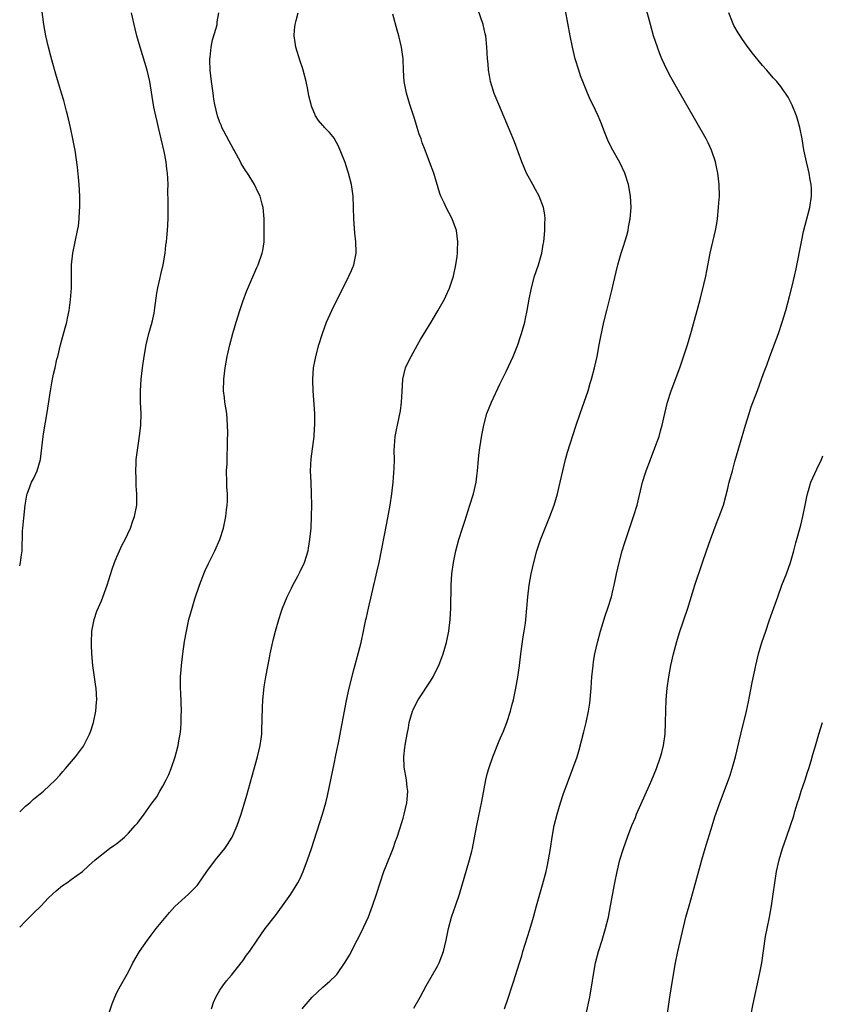
# Model space of a CAD drawing. Units: inches. Extents: x 2580000 to 2583000, y 1488000 to 1491000.
# Drawn here: x 2580000 to 2580140, y 1489366 to 1489538 of the extents above; entities that cross this region are included whole.
import ezdxf

# ---------------------------------------------------------------- set-up
doc = ezdxf.new("R2010")
doc.units = ezdxf.units.IN
doc.header["$MEASUREMENT"] = 0
doc.layers.add('LD25801488_10ft', color=53, linetype='Continuous')

msp = doc.modelspace()

# ---------------------------------------------------------------- linework, layer by layer
at = {"layer": 'LD25801488_10ft'}
for points, elevation in [([(2580000, 1489442.38), (2580000.14, 1489443), (2580000.3, 1489444.3), (2580000.43, 1489445), (2580000.43, 1489446.43), (2580000.48, 1489447), (2580000.5, 1489448.5), (2580000.53, 1489449), (2580000.7, 1489450.7), (2580000.97, 1489452.97), (2580001.24, 1489454.76), (2580001.3, 1489455), (2580001.53, 1489455.53), (2580002.09, 1489457), (2580002.4, 1489457.6), (2580003.04, 1489459), (2580003.61, 1489461), (2580003.86, 1489463), (2580004.01, 1489464.01), (2580004.1, 1489465), (2580004.21, 1489465.79), (2580004.79, 1489469.21), (2580005.36, 1489473), (2580005.63, 1489474.37), (2580005.72, 1489475), (2580005.9, 1489475.9), (2580006.19, 1489477), (2580006.5, 1489478.5), (2580006.65, 1489479), (2580007.12, 1489481), (2580007.96, 1489483.96), (2580008.23, 1489485), (2580008.33, 1489485.67), (2580008.63, 1489487), (2580008.88, 1489488.88), (2580009.04, 1489491), (2580009.07, 1489495), (2580009.28, 1489497), (2580009.68, 1489499), (2580010.13, 1489501), (2580010.25, 1489501.75), (2580010.42, 1489503), (2580010.48, 1489504.48), (2580010.51, 1489505), (2580010.5, 1489507), (2580010.4, 1489509), (2580010.28, 1489510.28), (2580010.08, 1489512.08), (2580009.67, 1489515), (2580009.56, 1489515.56), (2580009.31, 1489517), (2580008.87, 1489519), (2580008.52, 1489520.52), (2580008.16, 1489521.84), (2580007.69, 1489523.69), (2580007.29, 1489525), (2580006.32, 1489528.32), (2580005.8, 1489530.2), (2580005.47, 1489531.47), (2580005.06, 1489533), (2580004.59, 1489535), (2580004.23, 1489537), (2580003.67, 1489541)], 10280), ([(2580049.37, 1489365), (2580051.13, 1489367), (2580053, 1489368.79), (2580054.21, 1489369.79), (2580055.22, 1489370.78), (2580055.4, 1489371), (2580056.88, 1489373.11), (2580057.61, 1489374.39), (2580059, 1489377.01), (2580059.66, 1489378.34), (2580060.93, 1489381.07), (2580061.68, 1489383), (2580062.35, 1489385), (2580062.98, 1489387), (2580063.66, 1489389), (2580064.04, 1489389.96), (2580065.26, 1489393), (2580065.7, 1489394.3), (2580065.95, 1489395), (2580066.42, 1489396.42), (2580067, 1489398.32), (2580067.2, 1489399), (2580067.63, 1489401), (2580067.75, 1489402.25), (2580067.81, 1489403), (2580067.72, 1489403.72), (2580067.61, 1489405), (2580067.2, 1489407.2), (2580067.11, 1489409), (2580067.33, 1489410.67), (2580067.35, 1489411), (2580067.4, 1489411.4), (2580067.7, 1489413), (2580067.93, 1489414.07), (2580068.09, 1489415), (2580068.66, 1489417), (2580068.75, 1489417.25), (2580069.41, 1489418.59), (2580069.65, 1489419), (2580071.77, 1489422.23), (2580072.26, 1489423), (2580073, 1489424.56), (2580073.22, 1489425), (2580074, 1489427), (2580074.58, 1489429), (2580075, 1489431), (2580075.23, 1489433), (2580075.34, 1489435), (2580075.39, 1489439), (2580075.53, 1489441), (2580075.81, 1489443), (2580076.21, 1489445), (2580076.73, 1489447), (2580077.36, 1489449), (2580077.78, 1489450.22), (2580078.67, 1489453), (2580079.22, 1489454.78), (2580079.28, 1489455), (2580079.77, 1489457), (2580079.91, 1489458.09), (2580080.02, 1489459), (2580080.17, 1489461), (2580080.25, 1489461.75), (2580080.42, 1489463), (2580080.79, 1489465.21), (2580081.11, 1489467), (2580081.64, 1489469), (2580082.02, 1489469.98), (2580082.43, 1489471), (2580083.88, 1489474.12), (2580085, 1489476.35), (2580086.24, 1489479), (2580087.04, 1489481), (2580087.54, 1489482.47), (2580087.71, 1489483), (2580088.26, 1489485), (2580088.4, 1489485.6), (2580088.68, 1489487), (2580089.02, 1489489), (2580089.42, 1489491), (2580089.98, 1489493), (2580090.65, 1489495), (2580091.22, 1489497), (2580091.47, 1489498.53), (2580091.57, 1489499), (2580091.67, 1489499.67), (2580091.79, 1489501), (2580091.79, 1489502.21), (2580091.83, 1489503), (2580091.75, 1489503.75), (2580091.54, 1489505), (2580090.77, 1489507), (2580090.14, 1489508.14), (2580089.69, 1489509), (2580088.59, 1489511), (2580087.73, 1489513), (2580086.46, 1489516.46), (2580085.88, 1489517.88), (2580083.72, 1489523), (2580082.93, 1489524.93), (2580082.3, 1489527), (2580082.09, 1489528.09), (2580081.95, 1489529), (2580081.86, 1489530.14), (2580081.78, 1489531), (2580081.66, 1489533), (2580081.44, 1489535), (2580081.37, 1489535.37), (2580080.98, 1489537), (2580079.61, 1489541)], 10330), ([(2580084.74, 1489365), (2580085.44, 1489367), (2580086.07, 1489369), (2580086.31, 1489369.69), (2580087.33, 1489373), (2580087.74, 1489374.26), (2580087.95, 1489375), (2580089.17, 1489378.83), (2580089.77, 1489381), (2580090.31, 1489383), (2580090.87, 1489385), (2580091.36, 1489386.64), (2580092.01, 1489389), (2580092.2, 1489389.8), (2580092.44, 1489391), (2580092.76, 1489393), (2580093.03, 1489394.97), (2580093.4, 1489397), (2580093.91, 1489399), (2580094.51, 1489401), (2580095, 1489402.42), (2580096.68, 1489407), (2580097.4, 1489409), (2580097.78, 1489410.22), (2580098.61, 1489413.39), (2580098.99, 1489415), (2580099.39, 1489417), (2580099.61, 1489418.39), (2580099.68, 1489419), (2580099.73, 1489419.73), (2580099.86, 1489421), (2580099.95, 1489422.05), (2580099.99, 1489423), (2580100.19, 1489425), (2580100.3, 1489425.7), (2580100.53, 1489427), (2580100.98, 1489429.02), (2580101.5, 1489431), (2580101.75, 1489431.75), (2580102.33, 1489433.67), (2580102.81, 1489435), (2580103.41, 1489437), (2580103.7, 1489438.3), (2580103.89, 1489439), (2580104.14, 1489440.14), (2580104.3, 1489441), (2580104.77, 1489443), (2580105.3, 1489445), (2580105.69, 1489446.31), (2580105.91, 1489447), (2580107.29, 1489451), (2580107.88, 1489453), (2580108.86, 1489457), (2580109.35, 1489458.65), (2580109.46, 1489459), (2580110.21, 1489461), (2580111.02, 1489463), (2580111.73, 1489465), (2580112.01, 1489465.99), (2580112.27, 1489467), (2580112.73, 1489469), (2580113.23, 1489471), (2580113.84, 1489473), (2580115.37, 1489477), (2580115.79, 1489478.21), (2580116.7, 1489481), (2580117.42, 1489483.42), (2580118.92, 1489488.92), (2580119.58, 1489491.58), (2580119.89, 1489493), (2580120.06, 1489493.94), (2580120.68, 1489497), (2580121.59, 1489501), (2580121.81, 1489502.19), (2580121.94, 1489503), (2580122.15, 1489505), (2580122.2, 1489505.8), (2580122.27, 1489507), (2580122.24, 1489509), (2580122, 1489511), (2580121.84, 1489511.84), (2580121.57, 1489513), (2580120.92, 1489515), (2580120.32, 1489516.32), (2580119.98, 1489517), (2580118.15, 1489520.15), (2580115, 1489525.63), (2580113.79, 1489527.79), (2580113.17, 1489529), (2580112.24, 1489531), (2580111.87, 1489531.87), (2580111.44, 1489533), (2580110.79, 1489535), (2580110.22, 1489537), (2580109.55, 1489539.55)], 10350), ([(2580000, 1489399.43), (2580001, 1489400.38), (2580001.75, 1489401), (2580002.4, 1489401.6), (2580004.17, 1489403), (2580006.25, 1489405), (2580007, 1489405.82), (2580007.53, 1489406.47), (2580008.03, 1489407), (2580009.75, 1489409), (2580011.13, 1489410.87), (2580011.2, 1489411), (2580012.21, 1489413), (2580012.43, 1489413.57), (2580012.9, 1489415), (2580013.32, 1489417), (2580013.44, 1489418.56), (2580013.46, 1489419), (2580013.35, 1489421), (2580013.29, 1489421.29), (2580012.78, 1489425), (2580012.63, 1489427), (2580012.57, 1489428.57), (2580012.56, 1489429), (2580012.63, 1489431), (2580013.03, 1489433), (2580013.51, 1489434.49), (2580014.27, 1489436.27), (2580015.27, 1489439), (2580016.16, 1489441.84), (2580016.59, 1489443), (2580017, 1489443.99), (2580017.93, 1489446.07), (2580018.41, 1489447), (2580019.34, 1489449), (2580019.77, 1489450.23), (2580020.07, 1489451), (2580020.47, 1489453), (2580020.49, 1489455), (2580020.37, 1489456.37), (2580020.34, 1489457), (2580020.35, 1489457.65), (2580020.28, 1489459), (2580020.33, 1489460.33), (2580020.38, 1489461), (2580020.62, 1489463), (2580020.94, 1489465.06), (2580021.15, 1489467), (2580021.21, 1489469), (2580021.14, 1489471), (2580021.1, 1489473), (2580021.21, 1489475), (2580021.46, 1489477), (2580021.75, 1489479), (2580022.11, 1489481), (2580022.59, 1489483), (2580023.14, 1489485), (2580023.48, 1489486.52), (2580023.57, 1489487), (2580023.98, 1489490.02), (2580024.15, 1489491), (2580024.51, 1489492.51), (2580024.68, 1489493.32), (2580025.1, 1489495), (2580025.44, 1489497), (2580025.56, 1489498.44), (2580025.65, 1489499), (2580025.72, 1489499.72), (2580025.83, 1489501), (2580025.94, 1489503), (2580025.94, 1489506.06), (2580025.9, 1489507.9), (2580025.92, 1489509), (2580025.91, 1489510.09), (2580025.83, 1489511), (2580025.71, 1489511.71), (2580025.57, 1489513), (2580025.22, 1489514.78), (2580024.74, 1489517), (2580024.26, 1489519), (2580024.03, 1489520.03), (2580023.79, 1489521), (2580023.47, 1489522.53), (2580022.72, 1489527), (2580022.25, 1489529), (2580021.04, 1489533.04), (2580020.5, 1489535), (2580020.2, 1489536.2), (2580019.54, 1489539)], 10290), ([(2580000, 1489379.27), (2580001, 1489380.31), (2580002.35, 1489381.65), (2580003.76, 1489383), (2580005, 1489384.31), (2580005.73, 1489385), (2580006.37, 1489385.63), (2580007.48, 1489386.52), (2580008.22, 1489387), (2580009, 1489387.59), (2580010.98, 1489389), (2580012.01, 1489389.99), (2580013.21, 1489391), (2580015.72, 1489393), (2580016.47, 1489393.53), (2580017, 1489393.88), (2580018.3, 1489395), (2580019, 1489395.66), (2580020.2, 1489397), (2580020.56, 1489397.44), (2580021.74, 1489399), (2580023, 1489400.72), (2580023.95, 1489402.05), (2580024.48, 1489403), (2580025, 1489403.87), (2580025.59, 1489405), (2580026.05, 1489405.95), (2580026.49, 1489407), (2580027.16, 1489409), (2580027.67, 1489411), (2580027.81, 1489411.81), (2580028.04, 1489413), (2580028.14, 1489413.86), (2580028.23, 1489415), (2580028.23, 1489416.23), (2580028.25, 1489417), (2580028.18, 1489420.18), (2580028.13, 1489421), (2580028.1, 1489421.9), (2580028.12, 1489423), (2580028.21, 1489424.21), (2580028.25, 1489425), (2580028.49, 1489427), (2580028.81, 1489429.19), (2580029.13, 1489431), (2580029.58, 1489433), (2580030.13, 1489435), (2580030.62, 1489436.62), (2580031.4, 1489439), (2580032.19, 1489441), (2580032.44, 1489441.56), (2580033, 1489442.79), (2580034.09, 1489445), (2580034.95, 1489447), (2580035.6, 1489449), (2580035.87, 1489450.13), (2580036.03, 1489451), (2580036.15, 1489452.15), (2580036.27, 1489453), (2580036.29, 1489453.71), (2580036.29, 1489455), (2580036.22, 1489456.22), (2580036.2, 1489457), (2580036.17, 1489459), (2580036.24, 1489460.24), (2580036.26, 1489461.74), (2580036.31, 1489463), (2580036.3, 1489464.3), (2580036.35, 1489465.65), (2580036.34, 1489467), (2580036.19, 1489469), (2580036.01, 1489469.99), (2580035.86, 1489471), (2580035.79, 1489471.79), (2580035.62, 1489473), (2580035.66, 1489475), (2580035.91, 1489477), (2580036.27, 1489479), (2580036.72, 1489481), (2580037.25, 1489483), (2580037.84, 1489485), (2580038.47, 1489487), (2580039, 1489488.59), (2580039.65, 1489490.35), (2580041.46, 1489494.54), (2580041.68, 1489495), (2580042.37, 1489497), (2580042.48, 1489497.52), (2580042.7, 1489499), (2580042.72, 1489500.72), (2580042.75, 1489501.25), (2580042.7, 1489503), (2580042.53, 1489505), (2580042.38, 1489505.62), (2580042.01, 1489507), (2580041.65, 1489507.65), (2580041.02, 1489509), (2580039.8, 1489511), (2580039.47, 1489511.47), (2580038.7, 1489512.7), (2580038.57, 1489513), (2580037.46, 1489515), (2580037.31, 1489515.31), (2580036.58, 1489516.58), (2580035.68, 1489518.32), (2580035.35, 1489519), (2580035.27, 1489519.27), (2580035, 1489519.88), (2580034.59, 1489521), (2580034.12, 1489523), (2580033.95, 1489523.95), (2580033.79, 1489525), (2580033.51, 1489527), (2580033.3, 1489529), (2580033.23, 1489530.77), (2580033.23, 1489531), (2580033.28, 1489531.28), (2580033.44, 1489533), (2580033.7, 1489534.3), (2580034.36, 1489536.36), (2580034.51, 1489537), (2580034.53, 1489537.47), (2580034.81, 1489539)], 10300), ([(2580014.22, 1489360.22), (2580016.14, 1489365.86), (2580016.61, 1489367), (2580017, 1489367.84), (2580017.63, 1489369), (2580019, 1489371.43), (2580019.8, 1489373), (2580020.96, 1489375), (2580022.34, 1489377), (2580023, 1489377.84), (2580023.87, 1489379), (2580025, 1489380.43), (2580026.16, 1489381.84), (2580027.12, 1489382.88), (2580029.48, 1489385), (2580030.25, 1489385.75), (2580031, 1489386.52), (2580031.21, 1489386.79), (2580032.7, 1489389), (2580034.19, 1489391), (2580035.83, 1489393), (2580036.31, 1489393.69), (2580037.12, 1489395), (2580038.01, 1489397), (2580038.68, 1489399), (2580039.69, 1489402.31), (2580040.55, 1489405.46), (2580041.57, 1489409), (2580042.05, 1489411), (2580042.18, 1489412.18), (2580042.3, 1489413), (2580042.33, 1489413.67), (2580042.42, 1489417.58), (2580042.52, 1489419), (2580042.75, 1489421.25), (2580043.03, 1489422.97), (2580043.66, 1489426.34), (2580043.79, 1489427), (2580044.37, 1489429.63), (2580044.73, 1489431), (2580045.3, 1489433), (2580045.7, 1489434.3), (2580045.95, 1489435), (2580046.76, 1489437), (2580047.48, 1489438.52), (2580047.72, 1489439), (2580048.58, 1489440.58), (2580049, 1489441.38), (2580049.75, 1489443), (2580050.39, 1489445), (2580050.5, 1489445.5), (2580050.73, 1489447), (2580050.91, 1489449), (2580051.02, 1489451.02), (2580051.06, 1489453), (2580051.02, 1489455), (2580050.92, 1489457), (2580050.84, 1489459), (2580050.93, 1489461.07), (2580051.44, 1489465), (2580051.54, 1489466.46), (2580051.56, 1489467), (2580051.55, 1489467.55), (2580051.57, 1489469), (2580051.42, 1489471.42), (2580051.27, 1489473), (2580051.2, 1489474.8), (2580051.2, 1489475), (2580051.36, 1489477), (2580051.62, 1489478.38), (2580051.75, 1489479), (2580052.3, 1489481), (2580052.92, 1489483), (2580053.64, 1489485), (2580054.53, 1489487), (2580057.54, 1489493), (2580057.99, 1489494.01), (2580058.39, 1489495), (2580058.74, 1489496.74), (2580058.81, 1489497), (2580058.81, 1489497.19), (2580058.75, 1489499), (2580058.54, 1489500.54), (2580058.37, 1489503), (2580058.34, 1489505), (2580058.25, 1489507), (2580057.96, 1489509), (2580057.45, 1489511), (2580057.35, 1489511.35), (2580056.86, 1489512.86), (2580055.74, 1489515.74), (2580055.04, 1489517), (2580055, 1489517.06), (2580054.12, 1489518.12), (2580053.26, 1489519), (2580053.14, 1489519.14), (2580053, 1489519.34), (2580052.2, 1489520.2), (2580051.7, 1489521), (2580051, 1489522.7), (2580050.91, 1489523), (2580050.54, 1489524.54), (2580050.35, 1489525.65), (2580050.07, 1489527), (2580049.54, 1489529), (2580049.42, 1489529.42), (2580049, 1489530.57), (2580048.25, 1489533), (2580048.14, 1489533.86), (2580047.96, 1489535), (2580048.04, 1489536.04), (2580048.14, 1489537), (2580048.33, 1489537.67), (2580048.64, 1489539)], 10310), ([(2580033.5, 1489365), (2580033.89, 1489366.11), (2580034.25, 1489367), (2580035, 1489368.25), (2580035.5, 1489369), (2580036.13, 1489369.87), (2580037, 1489370.85), (2580038.71, 1489373), (2580039, 1489373.39), (2580039.66, 1489374.34), (2580040.17, 1489375), (2580041.51, 1489377), (2580042.88, 1489379), (2580044.68, 1489381.32), (2580045.95, 1489383), (2580047.38, 1489385), (2580048.62, 1489387), (2580049, 1489387.75), (2580049.56, 1489389), (2580050.32, 1489391), (2580051.02, 1489393), (2580052.94, 1489399), (2580053.51, 1489401), (2580053.81, 1489402.19), (2580055, 1489408.11), (2580055.2, 1489409), (2580055.76, 1489411.76), (2580057.12, 1489418.88), (2580057.57, 1489421), (2580058.45, 1489424.45), (2580059.23, 1489427.23), (2580059.69, 1489429), (2580060.11, 1489431), (2580060.5, 1489433), (2580060.61, 1489433.39), (2580060.95, 1489435), (2580061.52, 1489437.52), (2580062.48, 1489441.52), (2580062.8, 1489443), (2580064.14, 1489449.86), (2580064.73, 1489453), (2580065.04, 1489455), (2580065.28, 1489457), (2580065.38, 1489458.62), (2580065.46, 1489459.46), (2580065.48, 1489461), (2580065.47, 1489462.53), (2580065.64, 1489465), (2580065.84, 1489466.16), (2580066.01, 1489467), (2580066.54, 1489469.46), (2580066.73, 1489471), (2580066.83, 1489472.83), (2580066.98, 1489475), (2580067.45, 1489477), (2580067.92, 1489478.08), (2580068.39, 1489479), (2580069.53, 1489481), (2580070.05, 1489481.95), (2580071.9, 1489485), (2580072.33, 1489485.67), (2580073.07, 1489486.93), (2580074.21, 1489489), (2580074.48, 1489489.52), (2580075.09, 1489490.91), (2580075.8, 1489493), (2580076.24, 1489495), (2580076.44, 1489496.44), (2580076.5, 1489497), (2580076.5, 1489497.5), (2580076.58, 1489499), (2580076.32, 1489501), (2580075.59, 1489503), (2580075, 1489504.14), (2580074.53, 1489505), (2580074.16, 1489505.84), (2580073.59, 1489507), (2580073.43, 1489507.43), (2580072.36, 1489511), (2580071.64, 1489513), (2580070.87, 1489515), (2580070.33, 1489516.33), (2580070.14, 1489517), (2580069.82, 1489517.82), (2580069.49, 1489519), (2580069, 1489520.56), (2580068.17, 1489523), (2580067.57, 1489525), (2580067.19, 1489527), (2580067.06, 1489529), (2580066.99, 1489531), (2580066.73, 1489533), (2580066.26, 1489535), (2580065.97, 1489535.97), (2580065.22, 1489538.78)], 10320), ([(2580068.88, 1489365.12), (2580070, 1489367), (2580071.04, 1489369), (2580073, 1489372.44), (2580073.3, 1489373), (2580073.78, 1489374.22), (2580074.05, 1489375), (2580074.52, 1489377), (2580074.92, 1489379), (2580075.47, 1489381), (2580075.85, 1489382.15), (2580076.18, 1489383), (2580076.87, 1489385), (2580078.59, 1489391), (2580079, 1489392.55), (2580079.11, 1489393), (2580079.43, 1489394.57), (2580079.88, 1489397), (2580080.77, 1489401.23), (2580081.47, 1489405), (2580081.76, 1489406.24), (2580081.97, 1489407), (2580082.66, 1489409), (2580083.8, 1489411.8), (2580084.52, 1489413.48), (2580085.13, 1489415), (2580085.79, 1489417), (2580086.02, 1489417.98), (2580086.29, 1489419), (2580086.69, 1489421), (2580087.05, 1489422.95), (2580087.34, 1489425), (2580087.58, 1489427), (2580088, 1489430), (2580088.18, 1489431), (2580088.37, 1489432.37), (2580088.45, 1489433), (2580088.82, 1489437), (2580089.05, 1489439), (2580089.38, 1489441), (2580089.83, 1489443), (2580090.39, 1489445), (2580091.04, 1489446.96), (2580091.84, 1489449), (2580092.66, 1489451), (2580093.38, 1489453), (2580093.96, 1489455), (2580094.45, 1489457), (2580094.9, 1489459), (2580095.37, 1489461), (2580095.72, 1489462.28), (2580097.18, 1489466.82), (2580097.92, 1489469), (2580099.32, 1489473), (2580099.7, 1489474.3), (2580099.92, 1489475), (2580100.45, 1489477), (2580100.92, 1489479), (2580101.28, 1489481), (2580101.53, 1489482.47), (2580102.08, 1489485), (2580102.59, 1489487), (2580103.51, 1489490.49), (2580103.77, 1489491.77), (2580104.24, 1489493.76), (2580104.51, 1489495), (2580105.09, 1489497), (2580105.56, 1489498.44), (2580105.77, 1489499), (2580106.09, 1489500.09), (2580106.33, 1489501), (2580106.42, 1489501.58), (2580106.7, 1489503), (2580106.86, 1489505), (2580106.77, 1489507), (2580106.41, 1489509), (2580105.76, 1489511), (2580104.86, 1489512.86), (2580103.42, 1489515.42), (2580102.8, 1489516.8), (2580102.21, 1489518.21), (2580101.93, 1489519), (2580101.65, 1489519.65), (2580101.1, 1489521), (2580100.14, 1489523), (2580099.76, 1489523.76), (2580099.22, 1489525), (2580098.4, 1489527), (2580098.02, 1489528.02), (2580097.69, 1489529), (2580097.08, 1489531), (2580096.58, 1489533), (2580096.19, 1489535), (2580095.41, 1489539.41)], 10340), ([(2580099, 1489364.1), (2580099.62, 1489367), (2580100.1, 1489369.9), (2580100.26, 1489371), (2580100.63, 1489373), (2580101.16, 1489375), (2580101.8, 1489377), (2580102.4, 1489379), (2580102.87, 1489381), (2580103.26, 1489383), (2580103.99, 1489387), (2580104.4, 1489389), (2580104.9, 1489391), (2580105.52, 1489393), (2580106.21, 1489395), (2580106.96, 1489397), (2580107.59, 1489398.41), (2580107.82, 1489399), (2580110.05, 1489404.05), (2580110.46, 1489405), (2580111.26, 1489407), (2580111.97, 1489409), (2580112.21, 1489409.79), (2580112.52, 1489411), (2580112.81, 1489413), (2580112.88, 1489415), (2580112.89, 1489417.11), (2580112.97, 1489419), (2580113.16, 1489421), (2580113.43, 1489423), (2580113.8, 1489425), (2580114.26, 1489427), (2580114.83, 1489429.17), (2580115.28, 1489430.72), (2580116.76, 1489435), (2580118, 1489439), (2580119.3, 1489443), (2580120, 1489445), (2580120.75, 1489447), (2580121.88, 1489450.12), (2580122.23, 1489451), (2580122.98, 1489453.02), (2580123.42, 1489454.58), (2580123.67, 1489455.67), (2580124, 1489457), (2580124.55, 1489459), (2580125, 1489460.61), (2580126.27, 1489465), (2580126.42, 1489465.58), (2580126.84, 1489467), (2580127.46, 1489469), (2580127.85, 1489470.15), (2580128.95, 1489473.05), (2580130, 1489476), (2580130.54, 1489477.46), (2580131.08, 1489479), (2580132.58, 1489483), (2580133.27, 1489485), (2580133.86, 1489487), (2580134.54, 1489489.46), (2580135, 1489491.24), (2580135.43, 1489493), (2580135.72, 1489494.28), (2580136.61, 1489499), (2580137, 1489500.79), (2580138.08, 1489505), (2580138.37, 1489507), (2580138.35, 1489508.35), (2580138.32, 1489509), (2580138.13, 1489509.87), (2580137.95, 1489511), (2580137.79, 1489511.79), (2580137.48, 1489513), (2580137.06, 1489515.06), (2580136.75, 1489517), (2580136.33, 1489519), (2580136.04, 1489520.04), (2580135.75, 1489521), (2580135, 1489522.88), (2580134.27, 1489524.27), (2580133.81, 1489525), (2580133.48, 1489525.48), (2580133, 1489526.13), (2580132.31, 1489527), (2580131.69, 1489527.69), (2580130.57, 1489529), (2580129.83, 1489529.83), (2580128.03, 1489532.03), (2580127, 1489533.4), (2580126.34, 1489534.34), (2580125.91, 1489535), (2580125.54, 1489535.54), (2580124.82, 1489536.82), (2580124.58, 1489537.42), (2580123.91, 1489539)], 10360), ([(2580113.04, 1489362.96), (2580113.63, 1489367), (2580114.08, 1489369.92), (2580114.6, 1489373), (2580115.02, 1489375.02), (2580116.4, 1489381), (2580116.97, 1489383), (2580117.89, 1489386.11), (2580119, 1489390.17), (2580119.21, 1489391), (2580119.77, 1489393), (2580121, 1489396.96), (2580121.47, 1489398.53), (2580122.01, 1489400.01), (2580122.35, 1489401), (2580123.88, 1489405), (2580124.17, 1489405.83), (2580124.53, 1489407), (2580125.09, 1489409), (2580125.76, 1489411.76), (2580126.04, 1489413), (2580127.01, 1489417), (2580127.35, 1489418.65), (2580127.55, 1489419.55), (2580128, 1489422), (2580128.62, 1489425), (2580129.12, 1489427), (2580129.71, 1489429), (2580130.37, 1489431), (2580131, 1489432.8), (2580131.56, 1489434.44), (2580132.47, 1489437), (2580133.21, 1489439), (2580133.99, 1489441), (2580134.71, 1489443), (2580135.28, 1489445), (2580135.61, 1489446.39), (2580136.5, 1489449.5), (2580136.88, 1489451), (2580137.27, 1489453), (2580137.53, 1489454.47), (2580137.66, 1489455), (2580137.97, 1489455.97), (2580138.25, 1489457), (2580139.29, 1489459.29), (2580140.12, 1489461), (2580140.38, 1489461.62)], 10370), ([(2580127.78, 1489363.78), (2580128.17, 1489365.83), (2580129.3, 1489371), (2580129.68, 1489373), (2580130.36, 1489377.64), (2580130.61, 1489379), (2580131.01, 1489381), (2580131.38, 1489383), (2580131.7, 1489385), (2580131.97, 1489387), (2580132.28, 1489389), (2580132.73, 1489391), (2580133.32, 1489393), (2580133.99, 1489395), (2580134.68, 1489397), (2580135.27, 1489398.73), (2580135.48, 1489399.48), (2580135.95, 1489401), (2580136.21, 1489401.79), (2580136.57, 1489403), (2580137.26, 1489405), (2580137.69, 1489406.31), (2580137.93, 1489407), (2580138.32, 1489408.32), (2580138.6, 1489409.4), (2580139.05, 1489410.95), (2580139.66, 1489413), (2580140.3, 1489415)], 10380)]:
    msp.add_lwpolyline(points, dxfattribs=dict(at, elevation=elevation))

doc.saveas('drawing.dxf')
